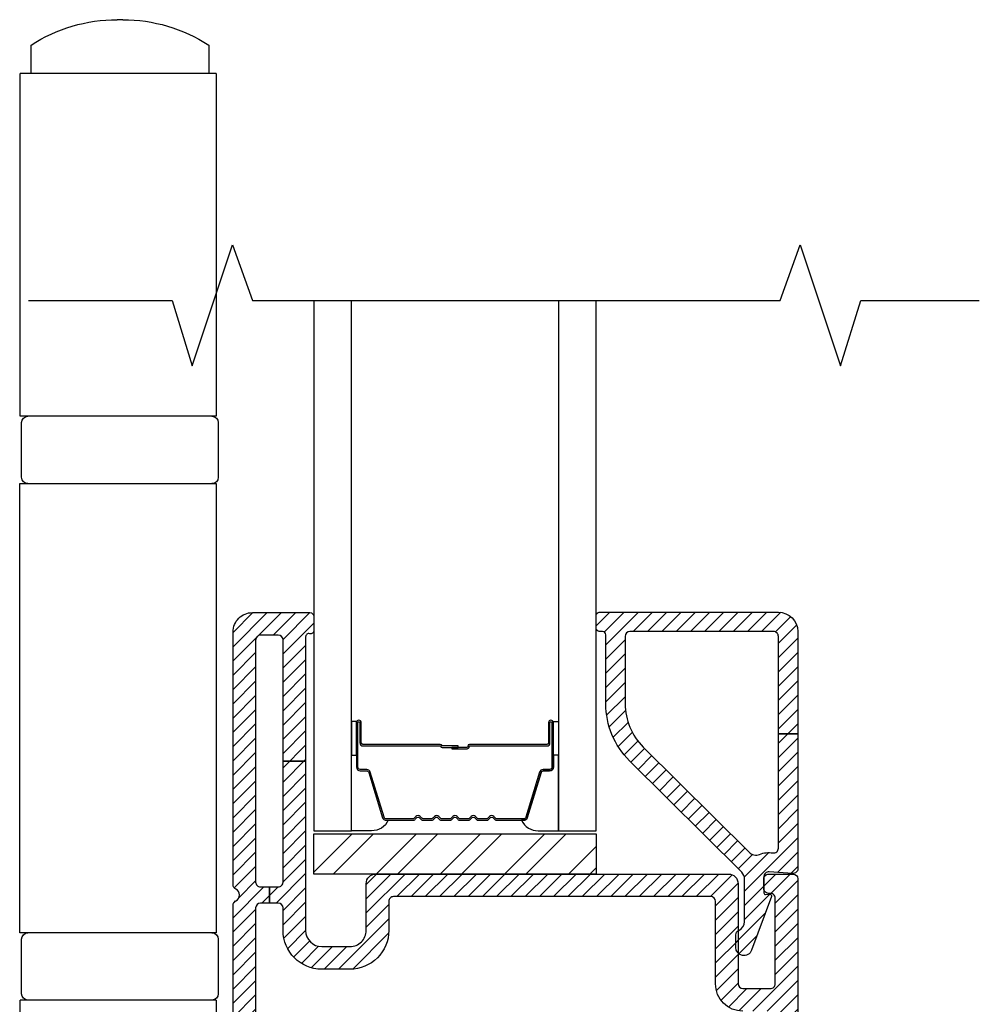
# Model space of a CAD drawing. Units: inches. Extents: x 0 to 402, y 0 to 258.
# Drawn here: x 70 to 73, y 133 to 136 of the extents above; entities that cross this region are included whole.
import ezdxf

# ---------------------------------------------------------------- set-up
doc = ezdxf.new("R2010")
doc.units = ezdxf.units.IN
doc.header["$MEASUREMENT"] = 0
for name, color, linetype in [('Hardware', 2, 'Continuous'), ('ZP-ANNO-MARK', 9, 'Continuous'), ('ZP-SECT-ALUM', 63, 'Continuous'), ('ZP-SECT-GLAS', 153, 'Continuous'), ('ZP-SECT-HDWR', 53, 'Continuous'), ('ZP-SECT-SEAL', 8, 'Continuous'), ('ZP-SECT-VINL', 130, 'Continuous'), ('ZP-SECT-VLHA', 124, 'Continuous')]:
    doc.layers.add(name, color=color, linetype=linetype)
pattern_1 = [(45, (0, 19.99999999999866), (-0.02209708691207961, 0.02209708691207961), [])]

# ---------------------------------------------------------------- blocks, each defined once
blk = doc.blocks.new('A$C4C426C42')
at = {"layer": 'ZP-SECT-HDWR', "linetype": 'Continuous'}
for p, q in [((1.03355251599653, 5.534993662418781), (1.050672262825714, 5.534993662418781)), ((0.7668373894111227, 5.456343662418782), (0.76683738091299, 5.367862510864985)), ((1.317387397909255, 5.367862510864985), (1.317387389411123, 5.456343662418782)), ((0.7436041065143708, 5.367862412418781), (0.743604106514371, 4.306087412418783)), ((0.7436041065143708, 5.367862412418781), (0.9949223894111221, 5.367862412418781)), ((0.9949223894111221, 5.367862412418781), (1.089302389411122, 5.367862412418781)), ((1.089302389411122, 5.367862412418781), (1.350813639411123, 5.367862412418781)), ((1.350813639411123, 4.306087412418783), (1.350813639411123, 5.367862412418781)), ((0.7436041065143708, 4.306087412418783), (1.350813639411123, 4.306087412418783)), ((0.7373436394111228, 4.286424912418781), (0.7373436394111228, 4.117327412418781)), ((1.346881139411122, 4.117327412418781), (1.346881139411122, 4.286424912418781)), ((1.352779889411123, 4.097664912418782), (0.7436041065143708, 4.097664912418779)), ((0.743604106514371, 4.097664912418782), (0.743604106514371, 2.705559912418781)), ((1.352779889411123, 2.705559912418781), (1.352779889411123, 4.097664912418782)), ((0.7373436394111228, 2.685897412418782), (0.7373436394111228, 2.516799912418783)), ((0.743604106514371, 2.705559912418781), (1.352779889411123, 2.705559912418781)), ((1.346881139411122, 2.516799912418783), (1.346881139411122, 2.685897412418782)), ((0.7436041065143708, 2.49713741241878), (0.7436041065143708, 1.43536241241878)), ((0.7436041065143708, 2.49713741241878), (1.350813639411123, 2.49713741241878)), ((1.350813639411123, 1.43536241241878), (1.350813639411123, 2.49713741241878))]:
    blk.add_line(p, q, dxfattribs=at)
for centre, radius, start, end in [((1.03355251599653, 5.043431162418781), 0.4915625, 90, 122.8598803788997), ((1.050672262825714, 5.043431162418781), 0.4915625, 57.1401196211003, 90), ((0.7570061394111227, 4.286424912418781), 0.0196625, 90, 180), ((1.327218639411123, 4.286424912418781), 0.0196625, 0, 90), ((0.7570061394111227, 4.117327412418781), 0.0196625, 180, 270), ((1.327218639411123, 4.117327412418781), 0.0196625, 270, 0), ((0.7570061394111227, 2.685897412418782), 0.0196625, 90, 180), ((1.327218639411123, 2.685897412418782), 0.0196625, 0, 90), ((0.7570061394111227, 2.516799912418783), 0.0196625, 180, 270), ((1.327218639411123, 2.516799912418783), 0.0196625, 270, 0)]:
    blk.add_arc(centre, radius, start, end, dxfattribs=at)
blk = doc.blocks.new('101CS - WinDor Folding Window (Dual .875in IG) Flush Sill')
at = {"layer": 'ZP-SECT-HDWR'}
h = blk.add_hatch(dxfattribs=at)
h.set_pattern_fill('ANSI32', color=256, scale=0.375)
h.set_pattern_definition([(45, (0.5597837516919526, 0.3646137907663274), (-0.09943689110435824, 0.09943689110435826), []), (45, (0.6260750123170737, 0.3646137907663274), (-0.09943689110435824, 0.09943689110435826), [])])
h.paths.add_polyline_path([(3.563586304709474, 3.419656117576295), (2.688586304709474, 3.419656117576295), (2.688586304709474, 3.294656117576295), (3.563586304709474, 3.294656117576295)])
at = {"layer": 'ZP-SECT-VLHA'}
h = blk.add_hatch(dxfattribs=at)
h.set_pattern_fill('ANSI31', color=256, scale=0.25)
h.set_pattern_definition(pattern_1)
edge = h.paths.add_edge_path()
edge.add_arc((2.713776838413978, 3.119656117605899), 0.04999999999993943, 180.0000000163974, 269.9999999974117)
edge.add_line((2.713776838411718, 3.069656117605973), (2.801276838306308, 3.069656117602094))
edge.add_arc((2.801276838308539, 3.119656117602091), 0.05000000000000293, 269.9999999974499, 360.0000000198767)
edge.add_line((2.851276838308536, 3.119656117619428), (2.851276838258286, 3.264656117565465))
edge.add_arc((2.881276838258287, 3.264656117575896), 0.02999999999999448, 90.00000000221291, 180.0000000198933, ccw=False)
edge.add_line((2.881276838257122, 3.294656117575897), (3.973776838282106, 3.294656117618018))
edge.add_arc((3.973776838283342, 3.264656117617903), 0.03000000000010639, 2.7657733880914748e-09, 90.00000000235019, ccw=False)
edge.add_line((4.003776838283443, 3.264656117619353), (4.00377683829754, 2.954656117594894))
edge.add_arc((4.018776838297455, 2.954656117595533), 0.01499999999991886, 180.0000000024545, 269.9999999998236)
edge.add_line((4.018776838297413, 2.939656117595604), (4.103776838297676, 2.939656117595597))
edge.add_arc((4.103776838297634, 2.954656117595533), 0.01499999999991752, 270.0000000001696, 360.0000000042526)
edge.add_line((4.118776838297549, 2.954656117596642), (4.118776838278677, 3.219656117618676))
edge.add_arc((4.103776838281803, 3.2196560225795), 0.01499999999717348, 0.0003630229577405329, 99.60546732574208)
edge.add_arc((4.098770937671588, 3.249235423501631), 0.01500000000002417, 178.3928561135506, 279.6055278995684, ccw=False)
edge.add_line((4.08377683828337, 3.249656117615132), (4.08377683828337, 3.279656117615083))
edge.add_arc((4.098776838283314, 3.279656117615161), 0.01499999999994284, 90.00000000026802, 180.0000000003019, ccw=False)
edge.add_line((4.098776838283243, 3.294656117615091), (4.173776838283288, 3.294656117615112))
edge.add_arc((4.173776838283345, 3.279656117615076), 0.01500000000004809, 1.8150103642256e-10, 90.00000000019679, ccw=False)
edge.add_line((4.188776838283388, 3.279656117615133), (4.188776838283388, 1.371342810474097))
edge.add_arc((4.157039944970705, 1.371342810474033), 0.03173689331268204, -93.22304564552951, 6.969003152335063e-11, ccw=False)
edge.add_line((4.155255598580766, 1.339656117603027), (3.653776838283306, 1.339656117602985))
edge.add_arc((3.653776838283264, 1.354656117603042), 0.0150000000000563, 180.0000000001586, 270.0000000001679, ccw=False)
edge.add_line((3.638776838283206, 1.354656117603014), (3.638776838283206, 1.439656117602944))
edge.add_arc((3.628776838283216, 1.439656117602965), 0.009999999999996234, 359.9999999999491, 449.9999999999695)
edge.add_line((3.628776838283216, 1.449656117602956), (3.594834609962959, 1.449656117602942))
edge.add_arc((3.594834609962888, 1.464656117603027), 0.01500000000009938, 200.0000000002417, 270.00000000027813, ccw=False)
edge.add_line((3.580739220651026, 1.459525815453048), (3.564982985867459, 1.502815714736442))
edge.add_arc((3.583776838283271, 1.509656117602901), 0.02000000000006201, 89.99999999971118, 199.9999999997189, ccw=False)
edge.add_line((3.58377683828337, 1.529656117602968), (3.623776838283334, 1.529656117602947))
edge.add_arc((3.623776838283277, 1.544656117602869), 0.01499999999993307, 270.0000000002307, 360.0000000002579)
edge.add_line((3.638776838283206, 1.544656117602926), (3.638776838283206, 1.844656117602995))
edge.add_arc((3.623776838283277, 1.844656117603051), 0.0149999999999304, 359.9999999997863, 449.9999999997794)
edge.add_line((3.623776838283334, 1.859656117602981), (3.339990041773149, 1.859656117603016))
edge.add_arc((3.33999004177312, 1.874656117603109), 0.01500000000009605, 225.0000000995518, 270.00000000010516, ccw=False)
edge.add_line((3.329383440073684, 1.86404951586681), (3.313776838283161, 1.879656117603012))
edge.add_line((3.313776838283161, 1.87965611760302), (3.298170236492865, 1.86404951586686))
edge.add_arc((3.287563634793401, 1.874656117603109), 0.01500000000009176, 270.0000000000237, 314.99999990064674, ccw=False)
edge.add_line((3.287563634793401, 1.859656117603038), (3.008776838283325, 1.859656117603002))
edge.add_arc((3.008776838283325, 1.839656117602999), 0.0199999999999827, 90.00000000000253, 179.9999999999975)
edge.add_line((2.988776838283343, 1.839656117603027), (2.988776838283343, 1.544656117602948))
edge.add_arc((3.003776838283272, 1.544656117602869), 0.01499999999993396, 179.9999999997456, 269.9999999997659)
edge.add_line((3.003776838283216, 1.52965611760294), (3.043776838283179, 1.529656117602954))
edge.add_arc((3.043776838283279, 1.509656117602873), 0.02000000000006286, -19.999999999737497, 90.00000000029257, ccw=False)
edge.add_line((3.06257069069909, 1.502815714736442), (3.046814455915523, 1.459525815453055))
edge.add_arc((3.032719066603661, 1.464656117603056), 0.01500000000010399, 269.999999999715, 339.99999999968907, ccw=False)
edge.add_line((3.03271906660359, 1.449656117602927), (2.998776838283334, 1.44965611760292))
edge.add_arc((2.998776838283334, 1.439656117602937), 0.00999999999998935, 89.99999999999237, 179.9999999999682)
edge.add_line((2.988776838283343, 1.439656117602937), (2.988776838283343, 1.354656117603))
edge.add_arc((2.973776838283285, 1.354656117603071), 0.0150000000000543, 269.9999999998253, 359.9999999998219, ccw=False)
edge.add_line((2.973776838283243, 1.339656117602999), (2.468776838283361, 1.339656117603027))
edge.add_arc((2.468776838283375, 1.369656117603029), 0.02999999999998781, 179.9999999999746, 269.9999999999711, ccw=False)
edge.add_line((2.438776838283388, 1.369656117603029), (2.438776838283388, 3.198033340966383))
edge.add_arc((2.453776838283432, 3.198033340966333), 0.01500000000004809, 115.37693352502711, 179.9999999997506, ccw=False)
edge.add_arc((2.438776838283403, 3.229656117567856), 0.01999999999983814, 295.376933525531, 424.6230664751895)
edge.add_arc((2.453776838283133, 3.261278894169209), 0.01499999999973884, 179.9999999998236, 244.6230664747583, ccw=False)
edge.add_line((2.438776838283388, 3.261278894169237), (2.438776838283388, 4.044656117610408))
edge.add_arc((2.498776838283376, 4.04465611761043), 0.05999999999998096, 89.99999999525721, 180.0000000000068, ccw=False)
edge.add_line((2.498776838288336, 4.104656117610403), (2.676776838284354, 4.104656117595646))
edge.add_arc((2.676776838283374, 4.092656117595652), 0.01200000000000845, 1.0601297617540695e-10, 89.99999999534998, ccw=False)
edge.add_line((2.688776838283388, 4.092656117595681), (2.688776838283388, 4.049656117595511))
edge.add_arc((2.678797416560712, 4.049014913977487), 0.009999999999942846, -105.04171366049451, 3.676348221905073, ccw=False)
edge.add_arc((2.673776838152818, 4.029656117595891), 0.010000000000037, 75.9637561793571, 180.0000000162488)
edge.add_line((2.663776838152785, 4.029656117593049), (2.663776838263288, 3.644656117585207))
edge.add_line((2.663776838263288, 3.644656117585214), (2.593776838224926, 3.644656117585214))
edge.add_line((2.593776838224926, 3.644656117585214), (2.593776838155122, 4.01965611760798))
edge.add_arc((2.578776838156514, 4.019656117605166), 0.0149999999986079, 1.072058964731463e-08, 89.99999999527752)
edge.add_line((2.578776838157751, 4.03465611760376), (2.523776838284562, 4.034656117608328))
edge.add_arc((2.523776838283325, 4.019656117608349), 0.01499999999999968, 89.99999999527414, 180.0000000000306)
edge.add_line((2.508776838283325, 4.019656117608321), (2.508776838283325, 3.269656117563827))
edge.add_arc((2.523776838283382, 3.269656117563898), 0.01500000000005386, 180.0000000001764, 270.0000000001764)
edge.add_line((2.523776838283425, 3.254656117563826), (2.55129714420093, 3.254656117563826))
edge.add_line((2.55129714420093, 3.254656117563826), (2.55129714420093, 3.204656117563822))
edge.add_line((2.55129714420093, 3.204656117563815), (2.523776838283425, 3.204656117563815))
edge.add_arc((2.523776838283382, 3.189656117563771), 0.01500000000005031, 89.99999999981002, 179.99999999981)
edge.add_line((2.508776838283325, 3.189656117563828), (2.508776838283325, 1.67965611760301))
edge.add_arc((2.523776838283382, 1.679656117603059), 0.01500000000005031, 180.0000000001899, 270.00000000019)
edge.add_line((2.523776838283425, 1.664656117603016), (2.714386671916714, 1.664656117603009))
edge.add_line((2.714386671916714, 1.664656117603016), (2.714386671916714, 1.614656117603019))
edge.add_line((2.714386671916714, 1.614656117603005), (2.523776838283425, 1.614656117603005))
edge.add_arc((2.523776838283382, 1.599656117602962), 0.01500000000005008, 89.99999999981002, 179.9999999998109)
edge.add_line((2.508776838283325, 1.599656117603018), (2.508776838283325, 1.424656117603043))
edge.add_arc((2.523776838283382, 1.424656117603092), 0.01500000000005075, 180.0000000001908, 270.0000000001883)
edge.add_line((2.523776838283425, 1.409656117603021), (2.903776838283306, 1.409656117603006))
edge.add_arc((2.90377683828325, 1.42465611760295), 0.01499999999993618, 270.0000000002426, 360.000000000246)
edge.add_line((2.918776838283179, 1.424656117603007), (2.918776838283179, 1.59965611760299))
edge.add_arc((2.903776838283235, 1.599656117603047), 0.01499999999993706, 359.9999999997566, 449.999999999754)
edge.add_line((2.903776838283306, 1.614656117603005), (2.714386671916714, 1.614656117603012))
edge.add_line((2.714386671916714, 1.614656117603005), (2.714386671916714, 1.664656117603002))
edge.add_line((2.714386671916714, 1.664656117603016), (2.903776838283306, 1.664656117603009))
edge.add_arc((2.903776838283235, 1.679656117602946), 0.01499999999993684, 270.0000000002443, 360.0000000002434)
edge.add_line((2.918776838283179, 1.679656117603002), (2.918776838283179, 1.83965611760302))
edge.add_arc((3.008776838283254, 1.839656117602942), 0.09000000000006869, 89.99999999995111, 179.9999999999494, ccw=False)
edge.add_line((3.008776838283325, 1.929656117603002), (3.623776838283334, 1.929656117602988))
edge.add_arc((3.623776838283362, 1.844656117602966), 0.08500000000000929, 1.517719283583574e-11, 90.0000000000183, ccw=False)
edge.add_line((3.70877683828337, 1.844656117602995), (3.70877683828337, 1.679656117603002))
edge.add_arc((3.7237768382833, 1.679656117602946), 0.01499999999993618, 179.999999999754, 269.9999999997574)
edge.add_line((3.723776838283243, 1.664656117603016), (3.913776838283297, 1.664656117603016))
edge.add_line((3.913776838283297, 1.664656117603016), (3.913776838283297, 1.614656117603005))
edge.add_line((3.913776838283297, 1.614656117603005), (3.723776838283243, 1.614656117603005))
edge.add_arc((3.723776838283314, 1.599656117603047), 0.01499999999994017, 90.00000000025783, 180.0000000002578)
edge.add_line((3.70877683828337, 1.59965611760299), (3.70877683828337, 1.424656117603021))
edge.add_arc((3.723776838283314, 1.42465611760295), 0.01499999999994017, 179.9999999997422, 269.9999999997422)
edge.add_line((3.723776838283243, 1.409656117603021), (4.103776838283125, 1.409656117603035))
edge.add_arc((4.103776838283167, 1.424656117603092), 0.01500000000005408, 269.9999999998236, 359.9999999998228)
edge.add_line((4.118776838283225, 1.424656117603035), (4.118776838283225, 1.599656117602997))
edge.add_arc((4.103776838283167, 1.599656117602962), 0.01500000000005386, 1.764147663312097e-10, 90.00000000017641)
edge.add_line((4.103776838283125, 1.614656117603005), (3.913776838283297, 1.614656117603005))
edge.add_line((3.913776838283297, 1.614656117603005), (3.913776838283297, 1.664656117603009))
edge.add_line((3.913776838283297, 1.664656117603016), (4.103776838283352, 1.664656117603016))
edge.add_arc((4.103776838283395, 1.679656117603059), 0.01500000000005053, 269.99999999981, 359.9999999998092)
edge.add_line((4.118776838283452, 1.679656117603002), (4.118776838283452, 2.854656117595603))
edge.add_arc((4.103776838283395, 2.854656117595567), 0.01500000000005119, 1.933777246323218e-10, 90.0000000001866)
edge.add_line((4.103776838283352, 2.869656117595611), (4.018776838297413, 2.869656117595618))
edge.add_arc((4.018776838297498, 2.954656117595505), 0.08499999999989916, 180.0000000032698, 269.99999999993895, ccw=False)
edge.add_line((3.933776838297604, 2.954656117590673), (3.933776838282824, 3.209656117618721))
edge.add_arc((3.918776838284685, 3.20965611761784), 0.01499999999813761, 3.387502773157999e-09, 90.0000000022849)
edge.add_line((3.918776838284089, 3.224656117615979), (2.936276838292201, 3.224656117577943))
edge.add_arc((2.936276838292784, 3.209656117577936), 0.01499999999999435, 90.0000000022018, 180.0000000360124)
edge.add_line((2.921276838292783, 3.2096561175685), (2.921276838349399, 3.119656117735687))
edge.add_arc((2.801276838291258, 3.119656117660242), 0.1200000000581407, -90.0000000022597, 3.602610831876518e-08, ccw=False)
edge.add_line((2.801276838286526, 2.999656117602086), (2.713776838409217, 2.999656117605532))
edge.add_arc((2.713776838414006, 3.119656117605899), 0.1200000000003589, 180.0000000824395, 269.9999999977138, ccw=False)
edge.add_line((2.593776838413646, 3.119656117433237), (2.59377683831292, 3.189656117583738))
edge.add_arc((2.578776838311242, 3.189656117562151), 0.01500000000168322, 8.250274027999053e-08, 90.00000000003224)
edge.add_line((2.578776838311228, 3.204656117563815), (2.55129714420093, 3.204656117563815))
edge.add_line((2.55129714420093, 3.204656117563815), (2.55129714420093, 3.254656117563819))
edge.add_line((2.55129714420093, 3.254656117563826), (2.578776838294857, 3.254656117563826))
edge.add_arc((2.5787768382949, 3.269656117563898), 0.01500000000005475, 269.999999999827, 360.0000000105136)
edge.add_line((2.593776838294957, 3.269656117566655), (2.593776838224926, 3.644656117585221))
edge.add_line((2.593776838224926, 3.644656117585214), (2.663776838263288, 3.644656117585214))
edge.add_line((2.663776838263288, 3.644656117585214), (2.663776838414037, 3.11965611759161))
h = blk.add_hatch(dxfattribs=at)
h.set_pattern_fill('ANSI31', color=256, scale=0.25)
h.set_pattern_definition(pattern_1)
edge = h.paths.add_edge_path()
edge.add_arc((4.173776838282876, 3.310977164325919), 0.01500000000005919, 265.736928059604, 359.9999999997761, ccw=False)
edge.add_line((4.172661798143395, 3.296018665554669), (4.099891878422227, 3.301443099027082))
edge.add_arc((4.098776838282859, 3.28648460025596), 0.01499999999994268, 85.73692805999613, 180.0000000000814)
edge.add_line((4.083776838282915, 3.286484600255932), (4.083776838282915, 3.235841408933183))
edge.add_arc((4.088776838282911, 3.235841408933169), 0.004999999999991012, 179.9999999998779, 274.9999999998769)
edge.add_line((4.089212616996633, 3.230860435442736), (4.10179325237425, 3.231961098418225))
edge.add_arc((4.102229031087973, 3.226980124927763), 0.004999999999997174, -20.281855875772123, 94.99999999987062, ccw=False)
edge.add_line((4.106919024854619, 3.225246931785364), (4.045228807116132, 3.058314159215811))
edge.add_arc((4.021778838282913, 3.066980124927767), 0.02499999999999004, 179.9999999999898, 339.7181441242625, ccw=False)
edge.add_line((3.996778838282921, 3.066980124927767), (3.996778838282921, 3.1059796636032))
edge.add_arc((4.011778838282851, 3.10597966360325), 0.01499999999993218, 113.58234619930249, 180.0000000002646, ccw=False)
edge.add_arc((3.993775838282872, 3.147221535420556), 0.02999999999999358, 293.5823461989899, 359.9999999999398)
edge.add_line((4.023775838282859, 3.147221535420528), (4.023775838282859, 3.278609636023674))
edge.add_arc((3.993775838282929, 3.278609636023674), 0.02999999999993719, 359.9999999999653, 405.1747433469856)
edge.add_line((4.014924246141277, 3.299887437720599), (3.66754010612965, 3.645159077203516))
edge.add_arc((3.843776838282892, 3.822474091344844), 0.2499999999999925, 179.999999999994, 225.1747433470095, ccw=False)
edge.add_line((3.593776838282906, 3.822474091344873), (3.593776838282906, 4.035977164330802))
edge.add_arc((3.583776838282901, 4.035977164330774), 0.01000000000000068, 5.597776239375411e-11, 89.99999999994402)
edge.add_line((3.583776838282915, 4.045977164330793), (3.573776838282924, 4.045977164330822))
edge.add_arc((3.573776838282924, 4.055977164330812), 0.009999999999994458, 180.0000000000204, 269.99999999997965, ccw=False)
edge.add_line((3.563776838282934, 4.055977164330812), (3.563776838282934, 4.095977164330819))
edge.add_arc((3.573776838282924, 4.095977164330804), 0.009999999999990905, 90, 179.9999999999186, ccw=False)
edge.add_line((3.573776838282924, 4.105977164330795), (4.128776838282988, 4.105977164330824))
edge.add_arc((4.128776838282974, 4.04597716433085), 0.05999999999996231, -2.461320036672987e-11, 89.99999999998391, ccw=False)
edge.add_line((4.188776838282934, 4.045977164330822), (4.188776838282934, 3.728521357752001))
edge.add_line((4.188776838282934, 3.728521357752015), (4.128776838282988, 3.728521357752015))
edge.add_line((4.128776838282988, 3.728521357752015), (4.128776838282988, 4.030977164330793))
edge.add_arc((4.113776838282931, 4.03097716433075), 0.01500000000005652, 1.594518080301035e-10, 90.00000000016625)
edge.add_line((4.113776838282888, 4.045977164330793), (3.668776838282952, 4.045977164330793))
edge.add_arc((3.668776838282909, 4.03097716433075), 0.01500000000005031, 89.99999999981002, 179.99999999981)
edge.add_line((3.653776838282852, 4.030977164330807), (3.653776838282852, 3.822474091344873))
edge.add_arc((3.843776838282949, 3.822474091344901), 0.190000000000095, 180.0000000000132, 225.1747433470201)
edge.add_line((3.709836921846431, 3.687714680597395), (4.037628430424661, 3.361916526509034))
edge.add_arc((4.058776838283052, 3.383194328205974), 0.02999999999998103, 225.1747433469751, 292.3926878052626)
edge.add_arc((4.098776838282845, 3.286111889011181), 0.07499999999999139, 80.40593177314793, 112.3926878052963, ccw=False)
edge.add_arc((4.113776838282902, 3.374853085757735), 0.0150000000000852, 260.4059317729246, 359.999999999771)
edge.add_line((4.128776838282988, 3.374853085757678), (4.128776838282988, 3.728521357752001))
edge.add_line((4.128776838282988, 3.728521357752015), (4.188776838282934, 3.728521357752015))
edge.add_line((4.188776838282934, 3.728521357752015), (4.188776838282934, 3.310977164325863))
at = {"layer": 'ZP-SECT-ALUM'}
blk.add_lwpolyline([(3.257111362124078, 3.46555526856352, -0.1989123673796678), (3.252161614655762, 3.467605521095209), (3.246994352766194, 3.472772782984805, 0.4142135623731955), (3.233559323923657, 3.472772782984805), (3.228392062034061, 3.467605521095237, -0.198912367379747), (3.223442314565773, 3.46555526856352), (3.20011136212409, 3.46555526856352, -0.198912367379658), (3.195161614655774, 3.467605521095209), (3.189994352766206, 3.472772782984805, 0.4142135623731955), (3.176559323923641, 3.472772782984805), (3.171392062034073, 3.467605521095237, -0.198912367379747), (3.166442314565757, 3.46555526856352), (3.143111362124074, 3.46555526856352, -0.1989123673796579), (3.138161614655786, 3.467605521095209), (3.13299435276619, 3.472772782984805, 0.414213562373095), (3.119559323923653, 3.472772782984805), (3.114392062034085, 3.467605521095209, -0.198912367379658), (3.109442314565769, 3.46555526856352), (3.086111362124086, 3.46555526856352, -0.198912367379658), (3.08116161465577, 3.467605521095237), (3.075994352766202, 3.472772782984805, 0.4142135623730951), (3.062559323923665, 3.472772782984805), (3.057392062034069, 3.467605521095237, -0.1989123673796581), (3.052442314565781, 3.46555526856352), (3.02911136212407, 3.46555526856352, -0.198912367379658), (3.024161614655782, 3.467605521095237), (3.018994352766185, 3.472772782984805, 0.4142135623730951), (3.005559323923649, 3.472772782984805), (3.000392062034081, 3.467605521095237, -0.1989123673796711), (2.995442314565764, 3.46555526856352), (2.913286390707782, 3.465555268563548, -0.3297505471403128), (2.906592257416037, 3.470508666630479), (2.863817821250137, 3.61041754316787, 0.3297505471403153), (2.852820316556546, 3.618555268563568), (2.832776838344927, 3.61855526856354, -0.4142135623733994), (2.825776838344922, 3.625555268563545), (2.825776838344936, 3.76355526856355, -1), (2.831776838344936, 3.76355526856355), (2.831776838344936, 3.70105526856355, 0.4142135623730945), (2.841276838344939, 3.691555268563548), (3.081073557608917, 3.691555268563519, -0.3419987131196729), (3.082041803445478, 3.690805268563537, 0.3419987131196799), (3.086883032628251, 3.68705526856354), (3.136276838344955, 3.68705526856354), (3.136276838344955, 3.691496739168571), (3.087276838344948, 3.691496739168571, -0.3279189694272522), (3.086322487462482, 3.692198051383201, 0.3279189694272557), (3.081073557608917, 3.696055268563526), (2.841276838344939, 3.696055268563526, -0.4142135623730951), (2.836276838344943, 3.70105526856355), (2.836276838344943, 3.76355526856355, 1), (2.821276838344929, 3.76355526856355), (2.821276838344914, 3.625555268563545, 0.4142135623730951), (2.832776838344927, 3.614055268563533), (2.852820316556546, 3.614055268563533, -0.3297505471403178), (2.859514449848291, 3.609101870496602), (2.90228888601419, 3.46919299395924, 0.3297505471403159), (2.913286390707782, 3.461055268563541), (2.995442314565764, 3.461055268563541, 0.1989123673797592), (3.003574042549417, 3.464423540579872), (3.008741304438985, 3.469590802469469, -0.4142135623731957), (3.015812372250849, 3.469590802469469), (3.020979634140446, 3.464423540579872, 0.1989123673796579), (3.02911136212407, 3.461055268563541), (3.052442314565781, 3.461055268563541, 0.1989123673797421), (3.060574042549433, 3.464423540579872), (3.065741304438973, 3.469590802469469, -0.4142135623731957), (3.072812372250866, 3.469590802469469), (3.077979634140434, 3.464423540579872, 0.198912367379658), (3.086111362124086, 3.461055268563541), (3.109442314565769, 3.461055268563541, 0.1989123673796579), (3.117574042549421, 3.464423540579872), (3.122741304438989, 3.469590802469469, -0.4142135623730951), (3.129812372250854, 3.469590802469469), (3.13497963414045, 3.464423540579872, 0.198912367379658), (3.143111362124074, 3.461055268563541), (3.166442314565757, 3.461055268563541, 0.1989123673796581), (3.174574042549409, 3.464423540579872), (3.179741304439005, 3.469590802469469, -0.4142135623731974), (3.18681237225087, 3.469590802469469), (3.191979634140438, 3.464423540579872, 0.1989123673797477), (3.20011136212409, 3.461055268563541), (3.223442314565773, 3.461055268563541, 0.1989123673796584), (3.231574042549425, 3.464423540579872), (3.236741304438993, 3.469590802469469, -0.4142135623731974), (3.243812372250858, 3.469590802469469), (3.248979634140426, 3.464423540579872, 0.1989123673797574), (3.257111362124078, 3.461055268563541), (3.339267285982089, 3.461055268563513, 0.3297505471403154), (3.350264790675681, 3.469192993959211), (3.393039226841552, 3.609101870496573, -0.3297505471403161), (3.399733360133297, 3.614055268563533), (3.419776838344916, 3.614055268563533, 0.4142135623730919), (3.431276838344928, 3.625555268563517), (3.431276838344942, 3.763555268563522, 1), (3.416276838344928, 3.763555268563522), (3.416276838344928, 3.701055268563522, -0.4142135623730949), (3.411276838344932, 3.696055268563526), (3.171276838344951, 3.696055268563526, 0.4142135623730949), (3.166276838344928, 3.691055268563531), (3.166276838344928, 3.689255268563528, -0.4142135623730931), (3.16407683834494, 3.68705526856354), (3.116276838344945, 3.68705526856354), (3.116276838344945, 3.682555268563533), (3.16407683834494, 3.682555268563533, 0.4142135623730951), (3.170776838344935, 3.689255268563528), (3.170776838344935, 3.691055268563531, -0.414213562373095), (3.171276838344951, 3.691555268563519), (3.411276838344932, 3.691555268563519, 0.4142135623730944), (3.420776838344935, 3.701055268563522), (3.420776838344935, 3.763555268563522, -1), (3.426776838344935, 3.763555268563522), (3.426776838344921, 3.625555268563517, -0.4142135623730951), (3.419776838344916, 3.61855526856354), (3.399733360133297, 3.61855526856354, 0.3297505471403194), (3.388735855439734, 3.610417543167841), (3.345961419273834, 3.470508666630479, -0.3297505471403169), (3.339267285982089, 3.46555526856352)], format="xyb", close=True, dxfattribs=at)
at = {"layer": 'ZP-SECT-GLAS', "flags": 128}
for points in [[(2.688776838323662, 5.072130745080898), (2.688776838323633, 3.428523023993421), (2.805776838323652, 3.428523023993421), (2.805776838323681, 5.072130745080898)], [(3.446776838323643, 5.072130745080898), (3.446776838323615, 3.428523023993392), (3.563776838323633, 3.428523023993392), (3.563776838323662, 5.072130745080898)]]:
    blk.add_lwpolyline(points, dxfattribs=at)
at = {"layer": 'ZP-SECT-HDWR'}
blk.add_lwpolyline([(2.688586304709474, 3.419656117576295), (3.563586304709474, 3.419656117576295), (3.563586304709474, 3.294656117576295), (2.688586304709474, 3.294656117576295)], close=True, dxfattribs=at)
at = {"layer": 'ZP-SECT-SEAL'}
for points in [[(2.805776840290648, 3.663224332636588), (2.821276838344929, 3.663224332636588), (2.821276838344929, 3.76355526856355, -0.1201675316467601), (2.8221187617808, 3.767007806248472), (2.805776836356657, 3.766969830061981)], [(3.446776836356619, 3.66322433263656), (3.431276838344971, 3.663224332636588), (3.431276838344971, 3.763555268563522, 0.1201675316467601), (3.430434914909128, 3.767007806248472), (3.44677684029061, 3.766969830061953)], [(2.90228888601419, 3.46919299395924, 0.3297505471404568), (2.913286390707782, 3.461055268563541), (2.919503867838671, 3.461055268563541, -0.3006645954625839), (2.867832056613423, 3.428566016744895), (2.805776838323652, 3.428566016744895), (2.805776838323666, 3.663224332636588), (2.821276838344929, 3.663224332636588), (2.821276838344914, 3.625555268563545, 0.4142135623730894), (2.832776838344927, 3.614055268563533), (2.852820316556546, 3.614055268563533, -0.3297505471403212), (2.859514449848291, 3.609101870496602)], [(3.350264790675681, 3.469192993959211, -0.3297505471404568), (3.339267285982089, 3.461055268563513), (3.3330498088512, 3.461055268563513, 0.3006645954625839), (3.384721620076448, 3.428566016744867), (3.446776838323615, 3.428566016744867), (3.446776838323629, 3.66322433263656), (3.431276838344971, 3.663224332636588), (3.431276838344957, 3.625555268563517, -0.4142135623730894), (3.419776838344944, 3.614055268563533), (3.399733360133325, 3.614055268563533, 0.3297505471403212), (3.39303922684158, 3.609101870496573)]]:
    blk.add_lwpolyline(points, format="xyb", close=True, dxfattribs=at)
at = {"layer": 'ZP-SECT-VINL'}
for points in [[(2.438776838283388, 1.369656117603029), (2.438776838283388, 3.19803334096639, -0.2896898633021943), (2.447348266854874, 3.211585959509961, 0.6324555320334496), (2.447348266854647, 3.247726275625865, -0.2896898633031941), (2.438776838283388, 3.261278894169237), (2.438776838283388, 4.04465611761043, -0.414213562397376), (2.498776838288336, 4.104656117610403), (2.676776838284354, 4.104656117595653, -0.414213562348787), (2.688776838283388, 4.092656117595681), (2.688776838283388, 4.049656117595504, -0.5134783216804197), (2.676202194462917, 4.039357542582451, 0.4879283669196922), (2.663776838152785, 4.029656117593049), (2.663776838263288, 3.644656117585214), (2.593776838224926, 3.644656117585214), (2.593776838155122, 4.01965611760798, 0.4142135622941487), (2.578776838157751, 4.03465611760376), (2.523776838284562, 4.034656117608336, 0.4142135623974152), (2.508776838283325, 4.019656117608321), (2.508776838283325, 3.269656117563841, 0.4142135623730951), (2.523776838283425, 3.254656117563826), (2.55129714420093, 3.254656117563826), (2.55129714420093, 3.204656117563815), (2.523776838283425, 3.204656117563815, 0.414213562373096), (2.508776838283325, 3.189656117563828), (2.508776838283325, 1.679656117603002, 0.4142135623730913)], [(4.018776838297413, 2.869656117595611, -0.4142135623560687), (3.933776838297604, 2.954656117590673), (3.933776838282824, 3.209656117618721, 0.4142135623674521), (3.918776838284089, 3.224656117615979), (2.936276838292201, 3.224656117577922, 0.4142135625459352), (2.921276838292783, 3.2096561175685), (2.921276838349399, 3.119656117735701, -0.4142135625688105), (2.801276838286526, 2.999656117602086), (2.713776838409217, 2.999656117605554, -0.4142135619399819), (2.593776838413646, 3.119656117433237), (2.59377683831292, 3.189656117583752, 0.4142135619515162), (2.578776838311228, 3.204656117563815), (2.55129714420093, 3.204656117563815), (2.55129714420093, 3.254656117563826), (2.578776838294857, 3.254656117563826, 0.4142135624277233), (2.593776838294957, 3.269656117566655), (2.593776838224926, 3.644656117585214), (2.663776838263288, 3.644656117585214), (2.663776838414037, 3.119656117591603, 0.4142135622760407), (2.713776838411718, 3.069656117605973), (2.801276838306308, 3.069656117602079, 0.4142135624877373), (2.851276838308536, 3.119656117619428), (2.851276838258286, 3.264656117565465, -0.4142135624634767), (2.881276838257122, 3.294656117575897), (3.973776838282106, 3.294656117618018, -0.4142135623709673), (4.003776838283443, 3.264656117619353), (4.00377683829754, 2.954656117594908, 0.4142135623596498), (4.018776838297413, 2.939656117595604), (4.103776838297676, 2.939656117595604, 0.4142135623939628), (4.118776838297549, 2.954656117596642), (4.118776838278677, 3.219656117618683, 0.4642116161592235), (4.101273895794861, 3.234445724362217, -0.4727654817354915), (4.08377683828337, 3.249656117615132), (4.08377683828337, 3.279656117615076, -0.41421356237326), (4.098776838283243, 3.294656117615091), (4.173776838283288, 3.294656117615119, -0.4142135623731732), (4.188776838283388, 3.279656117615133), (4.188776838283388, 1.37134281047409, -0.4307872509421968)]]:
    blk.add_lwpolyline(points, format="xyb", dxfattribs=at)
blk.add_lwpolyline([(4.188776838282934, 3.310977164325863, -0.4361779429763273), (4.172661798143395, 3.296018665554669), (4.099891878422227, 3.301443099027097, 0.4361779429758608), (4.083776838282915, 3.286484600255932), (4.083776838282915, 3.235841408933197, 0.440010530891847), (4.089212616996633, 3.230860435442736), (4.10179325237425, 3.231961098418225, -0.5502198528202655), (4.106919024854619, 3.225246931785364), (4.045228807116132, 3.058314159215826, -0.8370060547666034), (3.996778838282921, 3.066980124927767), (3.996778838282921, 3.105979663603193, -0.2981968244337966), (4.005777838282825, 3.119726954208971, 0.298196824433738), (4.023775838282859, 3.147221535420528), (4.023775838282859, 3.278609636023674, 0.1997051171101764), (4.014924246141277, 3.299887437720599), (3.66754010612965, 3.645159077203516, -0.1997051171101548), (3.593776838282906, 3.822474091344873), (3.593776838282906, 4.035977164330802, 0.4142135623725098), (3.583776838282915, 4.045977164330793), (3.573776838282924, 4.045977164330822, -0.4142135623728868), (3.563776838282934, 4.055977164330812), (3.563776838282934, 4.095977164330804, -0.4142135623726659), (3.573776838282924, 4.105977164330795), (4.128776838282988, 4.105977164330824, -0.4142135623731406), (4.188776838282934, 4.045977164330822), (4.188776838282934, 3.728521357752015), (4.128776838282988, 3.728521357752015), (4.128776838282988, 4.030977164330778, 0.414213562373134), (4.113776838282888, 4.045977164330793), (3.668776838282952, 4.045977164330793, 0.4142135623730983), (3.653776838282852, 4.030977164330807), (3.653776838282852, 3.822474091344873, 0.1997051171101156), (3.709836921846431, 3.687714680597395), (4.037628430424661, 3.361916526509049, 0.3020032370135634), (4.070205409711548, 3.355456488436033, -0.1404819060626055), (4.111276838282834, 3.360062886299914, 0.4641530866873624), (4.128776838282988, 3.374853085757678), (4.128776838282988, 3.728521357752015), (4.188776838282934, 3.728521357752015)], format="xyb", close=True, dxfattribs=at)
at = {"layer": 'Hardware', "xscale": -1}
blk.add_blockref('A$C4C426C42', (3.130380944797821, 0.406829623023981), dxfattribs=at)

msp = doc.modelspace()

# ---------------------------------------------------------------- linework, layer by layer
at = {"layer": 'ZP-ANNO-MARK'}
msp.add_lwpolyline([(69.80443507855489, 134.9106208731478), (70.24993507855493, 134.910620873148), (70.31243507855493, 134.7077933554271), (70.43743507855493, 135.0827933554271), (70.4986212928817, 134.9106208731479), (72.13378777086541, 134.9106208731479), (72.19628679656398, 135.0827933554271), (72.32128679656398, 134.7077933554272), (72.38378679656398, 134.910620873148), (72.75128679656382, 134.9106208731478)], dxfattribs=at)

# ---------------------------------------------------------------- block references
msp.add_blockref('101CS - WinDor Folding Window (Dual .875in IG) Flush Sill', (68.00001335813143, 129.838490128067))

doc.saveas('drawing.dxf')
